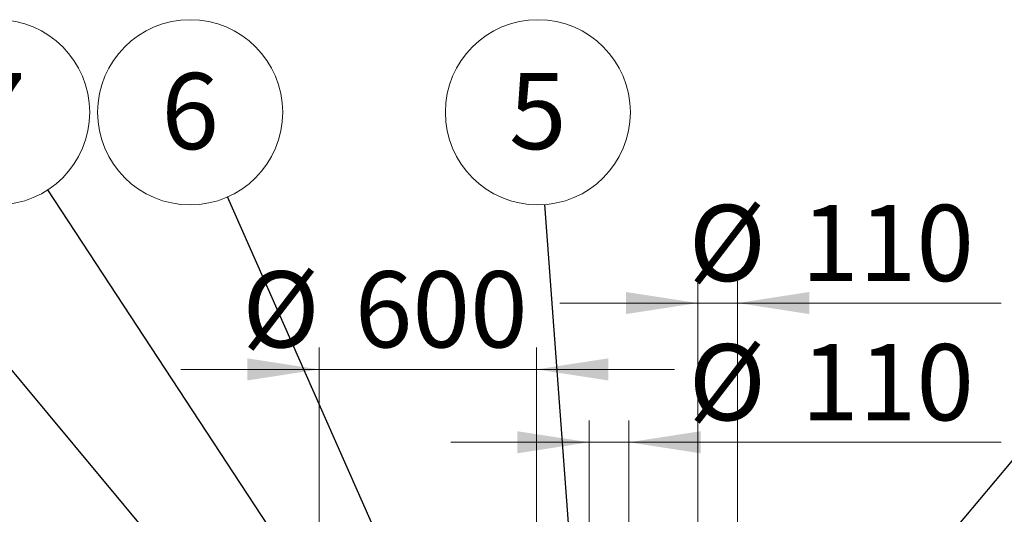
# Model space of a CAD drawing. Units: millimetres. Extents: x 8 to 414, y 5 to 290.
# Drawn here: x 32 to 77, y 225 to 247 of the extents above; entities that cross this region are included whole.
import ezdxf

# ---------------------------------------------------------------- set-up
doc = ezdxf.new("R2010")
doc.units = ezdxf.units.MM
doc.styles.add('SLDTEXTSTYLE0', font='TXT', dxfattribs={"width": 0.605})
doc.dimstyles.new('SLDDIMSTYLE1', dxfattribs={"dimtxt": 3.5, "dimasz": 3.302, "dimexe": 0, "dimexo": 0.0625, "dimgap": 0.875, "dimtad": 1, "dimdec": 3, "dimlfac": 60, "dimrnd": 1e-09, "dimzin": 12, "dimdsep": 46, "dimtxsty": 'SLDTEXTSTYLE0', "dimsah": 1, "dimcen": 0.09, "dimadec": 0, "dimazin": 3, "dimtfac": 1, "dimtdec": 3, "dimtmove": 0, "dimatfit": 0, "dimfxl": 0, "dimfrac": 2, "dimtolj": 1, "dimtzin": 12, "dimarcsym": 0})
doc.dimstyles.new('SLDDIMSTYLE2', dxfattribs={"dimtxt": 0, "dimasz": 3.302, "dimexe": 0, "dimexo": 0.0625, "dimgap": 0, "dimtad": 0, "dimtih": 1, "dimtoh": 1, "dimdec": 0, "dimrnd": 1e-09, "dimzin": 0, "dimdsep": 46, "dimtxsty": 'Standard', "dimsah": 1, "dimcen": 0.09, "dimadec": 0, "dimazin": 0, "dimtfac": 3.302, "dimtdec": 0, "dimtofl": 0, "dimtmove": 0, "dimatfit": 3, "dimfxl": 0, "dimfrac": 2, "dimtolj": 1, "dimtzin": 0, "dimarcsym": 0})

# ---------------------------------------------------------------- blocks, each defined once
blk = doc.blocks.new('_D_1')
at = {"color": 7, "linetype": 'Continuous', "lineweight": 0}
for p, q in [((45.73930572886002, 218.6683682181678), (45.73930572885992, 232.2853974678466)), ((55.73930572886001, 218.6683682181678), (55.73930572885991, 232.2853974678467)), ((45.73930572885993, 231.2853974678466), (39.38930572885992, 231.2853974678466)), ((45.73930572885993, 231.2853974678466), (55.73930572885992, 231.2853974678467)), ((55.73930572885992, 231.2853974678467), (62.08930572885992, 231.2853974678468))]:
    blk.add_line(p, q, dxfattribs=at)
for points in [[(45.73930572885993, 231.2853974678466), (42.43730572885993, 231.7933974678466), (42.43730572885993, 230.7773974678466)], [(55.73930572885992, 231.2853974678467), (59.04130572885992, 230.7773974678468), (59.04130572885992, 231.7933974678468)]]:
    blk.add_solid(points, dxfattribs=at)
at = {"color": 7, "linetype": 'Continuous', "lineweight": 0, "char_height": 3.5, "attachment_point": 1, "style": 'SLDTEXTSTYLE0'}
for s, insert in [('%%c', (42.21188875080507, 235.7971346734639, 4.665121886138766)), ('600', (47.3841111378507, 235.7971346734639, 4.665121886138766))]:
    blk.add_mtext(s, dxfattribs=dict(at, insert=insert))
blk = doc.blocks.new('_D_2')
at = {"color": 7, "linetype": 'Continuous', "lineweight": 0}
for p, q in [((58.15597239552665, 218.6683682181679), (58.15597239552654, 228.9350348848357)), ((59.98930572886, 218.6683682181679), (59.98930572885988, 228.9350348848357)), ((58.15597239552655, 227.9350348848357), (51.80597239552655, 227.9350348848356)), ((59.9893057288599, 227.9350348848357), (58.15597239552655, 227.9350348848357)), ((59.9893057288599, 227.9350348848357), (77.11513653917828, 227.935034884836))]:
    blk.add_line(p, q, dxfattribs=at)
for points in [[(58.15597239552655, 227.9350348848357), (54.85397239552655, 228.4430348848357), (54.85397239552656, 227.4270348848357)], [(59.9893057288599, 227.9350348848357), (63.2913057288599, 227.4270348848358), (63.29130572885989, 228.4430348848358)]]:
    blk.add_solid(points, dxfattribs=at)
at = {"color": 7, "linetype": 'Continuous', "lineweight": 0, "char_height": 3.5, "attachment_point": 1, "style": 'SLDTEXTSTYLE0'}
for s, insert in [('%%c', (62.73596860988658, 232.446772090453, 4.665121886138766)), ('110', (67.90819099693219, 232.4467720904531, 4.665121886138766))]:
    blk.add_mtext(s, dxfattribs=dict(at, insert=insert))
blk = doc.blocks.new('_D_3')
at = {"color": 7, "linetype": 'Continuous', "lineweight": 0}
for p, q in [((63.15597239552666, 218.6683682181679), (63.15597239552653, 235.3350348848358)), ((64.98930572885997, 218.6683682181679), (64.98930572885985, 235.3350348848358)), ((63.15597239552655, 234.3350348848358), (56.80597239552655, 234.3350348848357)), ((64.98930572885986, 234.3350348848358), (63.15597239552655, 234.3350348848358)), ((64.98930572885986, 234.3350348848358), (77.11513653917825, 234.335034884836))]:
    blk.add_line(p, q, dxfattribs=at)
for points in [[(63.15597239552655, 234.3350348848358), (59.85397239552655, 234.8430348848358), (59.85397239552655, 233.8270348848358)], [(64.98930572885986, 234.3350348848358), (68.29130572885987, 233.8270348848359), (68.29130572885987, 234.8430348848359)]]:
    blk.add_solid(points, dxfattribs=at)
at = {"color": 7, "linetype": 'Continuous', "lineweight": 0, "char_height": 3.5, "attachment_point": 1, "style": 'SLDTEXTSTYLE0'}
for s, insert in [('%%c', (62.73596860988655, 238.846772090453, 4.665121886138766)), ('110', (67.90819099693216, 238.8467720904531, 4.665121886138766))]:
    blk.add_mtext(s, dxfattribs=dict(at, insert=insert))
blk = doc.blocks.new('SW_NOTE_4')
at = {"color": 0, "linetype": 'Continuous', "lineweight": 0}
blk.add_circle((-2.333154440981949, 3.558408353710851), 4.255100428571928, dxfattribs=at)
at = {"color": 0, "linetype": 'Continuous', "lineweight": 0, "insert": (-2.335585081142986, 5.363053858629952), "char_height": 3.5, "attachment_point": 2, "style": 'SLDTEXTSTYLE0'}
blk.add_mtext('7', dxfattribs=at)
blk = doc.blocks.new('SW_NOTE_5')
at = {"color": 0, "linetype": 'Continuous', "lineweight": 0}
blk.add_circle((-1.721427362541494, 3.891345203490215), 4.255100428571927, dxfattribs=at)
at = {"color": 0, "linetype": 'Continuous', "lineweight": 0, "insert": (-1.723858002702534, 5.695990708409315), "char_height": 3.5, "attachment_point": 2, "style": 'SLDTEXTSTYLE0'}
blk.add_mtext('6', dxfattribs=at)
blk = doc.blocks.new('SW_NOTE_8')
at = {"color": 0, "linetype": 'Continuous', "lineweight": 0}
blk.add_circle((-0.3145483093670992, 4.243458379471515), 4.255100428571928, dxfattribs=at)
at = {"color": 0, "linetype": 'Continuous', "lineweight": 0, "insert": (-0.3169789495281392, 6.048103884390615), "char_height": 3.5, "attachment_point": 2, "style": 'SLDTEXTSTYLE0'}
blk.add_mtext('5', dxfattribs=at)

msp = doc.modelspace()

# ---------------------------------------------------------------- block references
at = {"color": 7, "linetype": 'Continuous', "lineweight": 0}
for name, p in [('SW_NOTE_4', (33.27510405763036, 239.5444722596517)), ('SW_NOTE_5', (41.53522801971564, 239.2115354098724)), ('SW_NOTE_8', (56.11958664452592, 238.8594222338911))]:
    msp.add_blockref(name, p, dxfattribs=at)

# ---------------------------------------------------------------- dimensions: what is measured, and where the dimension line sits
for base, p1, p2, angle, picture, middle in [((63.15597239552654, 234.3350348848357), (64.98930572885997, 217.6683682181679), (63.15597239552666, 217.6683682181679), 8.882421801323624e-13, '_D_3', (69.92555257453239, 234.3350348848358)), ((55.73930572885993, 231.2853974678467), (45.73930572886002, 217.6683682181678), (55.73930572886002, 217.6683682181678), 4.885331990727965e-13, '_D_1', (49.40147271545094, 231.2853974678467)), ((58.15597239552655, 227.9350348848357), (59.98930572886, 217.6683682181679), (58.15597239552667, 217.6683682181679), 8.882421801323556e-13, '_D_2', (69.92555257453242, 227.9350348848358))]:
    dim = msp.add_linear_dim(base=base, p1=p1, p2=p2, angle=angle, text='%%c<>', dimstyle='SLDDIMSTYLE1', dxfattribs=at)
    dim.commit()
    dim.dimension.update_dxf_attribs({"geometry": picture, "text_midpoint": middle, "dimtype": 160})

# ---------------------------------------------------------------- leaders
for points in [[(45.73930572886003, 214.2860282275298), (24.46447213310721, 239.8331153235041)], [(47.61868810484763, 217.6683682181678), (33.27510405763036, 239.5444722596517)], [(64.92263906219338, 211.9667347354154), (88.33675946312191, 239.8445430993054)], [(35.73660067301672, 200.7850348848344), (14.38206264566197, 239.3796985427127)], [(53.33620057271988, 212.5350348848345), (41.53522801971564, 239.2115354098724)], [(76.33866032015489, 200.9517015515013), (98.07047031133713, 239.3985879745974)], [(58.15597239552672, 211.3872727370206), (56.11958664452592, 238.8594222338911)]]:
    msp.add_leader(points, dimstyle='SLDDIMSTYLE2', dxfattribs=at)

doc.saveas('drawing.dxf')
